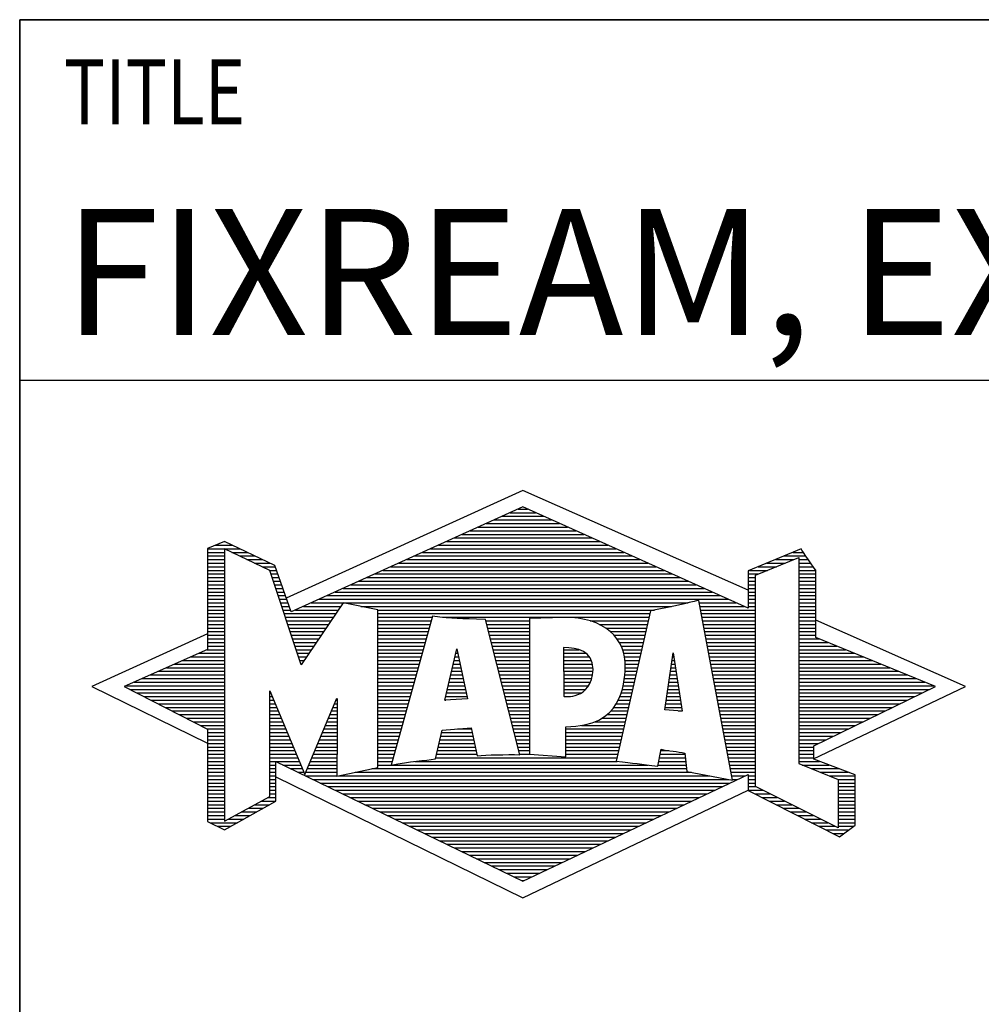
# Model space of a CAD drawing. Units: millimetres. Extents: x 0 to 594, y 0 to 420.
# Drawn here: x 394 to 421, y 23 to 50 of the extents above; entities that cross this region are included whole.
import ezdxf

# ---------------------------------------------------------------- set-up
doc = ezdxf.new("R2010")
doc.units = ezdxf.units.MM
doc.header["$LTSCALE"] = 32.67
doc.layers.add('608180509-000-00-ED1_FORMAT', color=7, linetype='CONTINUOUS')
doc.styles.get("Standard").update_dxf_attribs({"font": 'TXT.SHX', "width": 0.7})

# ---------------------------------------------------------------- blocks, each defined once
blk = doc.blocks.new('TITLEBLOCK_BL1', base_point=(489, 30))
at = {"layer": '608180509-000-00-ED1_FORMAT', "color": 7, "linetype": 'CONTINUOUS'}
for p, q in [((584, 50), (394, 50)), ((394, 10), (394, 50)), ((394, 40), (584, 40))]:
    blk.add_line(p, q, dxfattribs=at)
at = {"layer": '608180509-000-00-ED1_FORMAT', "color": 2, "linetype": 'CONTINUOUS', "width": 0.780952}
blk.add_text('TITLE', height=1.8, dxfattribs=at).set_placement((395.225, 47.1))
blk = doc.blocks.new('FIRMENLOGO_BL3', base_point=(425.34, 30.061))
at = {"layer": '608180509-000-00-ED1_FORMAT', "color": 9, "linetype": 'CONTINUOUS'}
for p, q in [((407.95, 36.94), (401.391, 33.954)), ((414.202, 34.17), (407.95, 36.94)), ((407.819, 36.421), (408.083, 36.421)), ((407.157, 36.121), (408.751, 36.121)), ((407.378, 36.221), (408.528, 36.221)), ((407.598, 36.321), (408.305, 36.321)), ((406.496, 35.821), (409.419, 35.821)), ((406.716, 35.921), (409.196, 35.921)), ((406.937, 36.021), (408.973, 36.021)), ((399.666, 35.521), (399.692, 35.521)), ((405.834, 35.521), (410.087, 35.521)), ((406.055, 35.621), (409.864, 35.621)), ((406.275, 35.721), (409.641, 35.721)), ((399.207, 35.321), (400.109, 35.321)), ((399.431, 35.421), (399.901, 35.421)), ((405.393, 35.321), (410.532, 35.321)), ((405.614, 35.421), (410.309, 35.421)), ((399.207, 35.221), (399.683, 35.221)), ((399.207, 35.121), (399.683, 35.121)), ((399.207, 35.021), (399.683, 35.021)), ((399.884, 35.221), (400.318, 35.221)), ((400.093, 35.121), (400.526, 35.121)), ((400.302, 35.021), (400.735, 35.021)), ((404.732, 35.021), (411.2, 35.021)), ((404.952, 35.121), (410.977, 35.121)), ((405.173, 35.221), (410.754, 35.221)), ((414.409, 34.585), (415.61, 35.078)), ((414.961, 35.021), (415.472, 35.021)), ((415.202, 35.121), (415.804, 35.121)), ((415.444, 35.221), (415.738, 35.221)), ((415.61, 35.078), (415.61, 29.359)), ((415.61, 35.021), (415.873, 35.021)), ((399.208, 34.921), (399.683, 34.921)), ((399.208, 34.821), (399.683, 34.821)), ((399.208, 34.721), (399.683, 34.721)), ((400.512, 34.921), (400.943, 34.921)), ((400.721, 34.821), (401.089, 34.821)), ((400.93, 34.721), (401.124, 34.721)), ((404.071, 34.721), (411.868, 34.721)), ((404.291, 34.821), (411.645, 34.821)), ((404.511, 34.921), (411.422, 34.921)), ((414.236, 34.721), (414.74, 34.721)), ((414.478, 34.821), (414.984, 34.821)), ((414.719, 34.921), (415.228, 34.921)), ((415.61, 34.921), (415.943, 34.921)), ((415.61, 34.821), (416.013, 34.821)), ((415.61, 34.721), (416.079, 34.721)), ((399.208, 34.621), (399.683, 34.621)), ((399.208, 34.521), (399.683, 34.521)), ((399.208, 34.421), (399.683, 34.421)), ((400.972, 34.621), (401.158, 34.621)), ((401.005, 34.521), (401.193, 34.521)), ((401.038, 34.421), (401.228, 34.421)), ((403.409, 34.421), (412.535, 34.421)), ((403.63, 34.521), (412.313, 34.521)), ((403.85, 34.621), (412.09, 34.621)), ((414.202, 34.421), (414.409, 34.421)), ((414.203, 34.621), (414.497, 34.621)), ((414.203, 34.521), (414.409, 34.521)), ((414.409, 28.721), (414.409, 34.585)), ((415.61, 34.621), (416.079, 34.621)), ((415.61, 34.521), (416.079, 34.521)), ((415.61, 34.421), (416.079, 34.421)), ((399.208, 34.321), (399.683, 34.321)), ((399.208, 34.221), (399.683, 34.221)), ((401.072, 34.321), (401.263, 34.321)), ((401.105, 34.221), (401.298, 34.221)), ((402.968, 34.221), (412.981, 34.221)), ((403.189, 34.321), (412.758, 34.321)), ((414.202, 34.321), (414.409, 34.321)), ((414.202, 34.221), (414.409, 34.221)), ((415.61, 34.321), (416.079, 34.321)), ((415.61, 34.221), (416.079, 34.221)), ((399.208, 34.121), (399.683, 34.121)), ((399.208, 34.021), (399.683, 34.021)), ((399.208, 33.921), (399.683, 33.921)), ((401.138, 34.121), (401.333, 34.121)), ((401.172, 34.021), (401.368, 34.021)), ((401.205, 33.921), (401.403, 33.921)), ((402.307, 33.921), (413.649, 33.921)), ((402.527, 34.021), (413.426, 34.021)), ((402.748, 34.121), (413.203, 34.121)), ((414.202, 34.121), (414.409, 34.121)), ((414.202, 34.021), (414.409, 34.021)), ((414.202, 33.921), (414.409, 33.921)), ((415.61, 34.121), (416.079, 34.121)), ((415.61, 34.021), (416.079, 34.021)), ((415.61, 33.921), (416.079, 33.921)), ((399.208, 33.821), (399.683, 33.821)), ((399.208, 33.721), (399.683, 33.721)), ((399.208, 33.621), (399.683, 33.621)), ((401.238, 33.821), (401.438, 33.821)), ((401.272, 33.721), (401.473, 33.721)), ((401.305, 33.621), (401.507, 33.621)), ((401.645, 33.621), (402.838, 33.621)), ((401.866, 33.721), (402.906, 33.721)), ((402.086, 33.821), (412.536, 33.821)), ((403.456, 33.721), (412.079, 33.721)), ((403.93, 33.621), (411.602, 33.621)), ((412.844, 33.821), (413.871, 33.821)), ((412.863, 33.721), (414.094, 33.721)), ((412.882, 33.621), (414.409, 33.621)), ((414.202, 33.821), (414.409, 33.821)), ((414.202, 33.721), (414.409, 33.721)), ((415.61, 33.821), (416.079, 33.821)), ((415.61, 33.721), (416.079, 33.721)), ((415.61, 33.621), (416.079, 33.621)), ((399.209, 33.521), (399.683, 33.521)), ((399.209, 33.421), (399.683, 33.421)), ((401.338, 33.521), (402.77, 33.521)), ((401.372, 33.421), (402.702, 33.421)), ((403.93, 33.521), (411.477, 33.521)), ((403.93, 33.421), (405.442, 33.421)), ((405.722, 33.421), (411.454, 33.421)), ((412.9, 33.521), (414.409, 33.521)), ((412.919, 33.421), (414.409, 33.421)), ((415.61, 33.521), (416.079, 33.521)), ((415.61, 33.421), (416.079, 33.421)), ((420.227, 31.5), (416.079, 33.338)), ((399.209, 33.321), (399.683, 33.321)), ((399.209, 33.221), (399.683, 33.221)), ((399.209, 33.121), (399.683, 33.121)), ((401.405, 33.321), (402.635, 33.321)), ((401.438, 33.221), (402.567, 33.221)), ((401.472, 33.121), (402.499, 33.121)), ((403.93, 33.321), (405.414, 33.321)), ((403.93, 33.221), (405.386, 33.221)), ((403.93, 33.121), (405.358, 33.121)), ((406.925, 33.321), (408.139, 33.321)), ((406.951, 33.221), (408.139, 33.221)), ((406.976, 33.121), (408.139, 33.121)), ((409.819, 33.321), (411.431, 33.321)), ((410.074, 33.221), (411.409, 33.221)), ((410.251, 33.121), (411.386, 33.121)), ((412.938, 33.321), (414.409, 33.321)), ((412.956, 33.221), (414.409, 33.221)), ((412.975, 33.121), (414.409, 33.121)), ((415.61, 33.321), (416.079, 33.321)), ((415.61, 33.221), (416.079, 33.221)), ((415.61, 33.121), (416.079, 33.121)), ((399.209, 32.961), (396, 31.5)), ((399.209, 33.021), (399.683, 33.021)), ((399.209, 32.921), (399.683, 32.921)), ((399.209, 32.821), (399.683, 32.821)), ((401.505, 33.021), (402.431, 33.021)), ((401.538, 32.921), (402.364, 32.921)), ((401.571, 32.821), (402.296, 32.821)), ((403.93, 33.021), (405.33, 33.021)), ((403.93, 32.921), (405.303, 32.921)), ((403.93, 32.821), (405.275, 32.821)), ((407.001, 33.021), (408.139, 33.021)), ((407.027, 32.921), (408.139, 32.921)), ((407.052, 32.821), (408.139, 32.821)), ((410.379, 33.021), (411.363, 33.021)), ((410.479, 32.921), (411.34, 32.921)), ((410.564, 32.821), (411.317, 32.821)), ((412.994, 33.021), (414.409, 33.021)), ((413.012, 32.921), (414.409, 32.921)), ((413.031, 32.821), (414.409, 32.821)), ((415.61, 33.021), (416.079, 33.021)), ((415.61, 32.921), (416.079, 32.921)), ((415.61, 32.821), (416.171, 32.821)), ((399.189, 32.521), (399.683, 32.521)), ((399.209, 32.721), (399.683, 32.721)), ((399.209, 32.621), (399.683, 32.621)), ((401.605, 32.721), (402.228, 32.721)), ((401.638, 32.621), (402.161, 32.621)), ((401.671, 32.521), (402.093, 32.521)), ((403.93, 32.721), (405.247, 32.721)), ((403.93, 32.621), (405.219, 32.621)), ((403.93, 32.521), (405.191, 32.521)), ((405.789, 31.119), (406.121, 32.544)), ((406.116, 32.521), (406.126, 32.521)), ((406.121, 32.544), (406.418, 31.155)), ((407.078, 32.721), (408.139, 32.721)), ((407.103, 32.621), (408.139, 32.621)), ((407.128, 32.521), (408.139, 32.521)), ((409.084, 32.521), (409.515, 32.521)), ((410.626, 32.721), (411.295, 32.721)), ((410.679, 32.621), (411.272, 32.621)), ((410.719, 32.521), (411.249, 32.521)), ((413.05, 32.721), (414.409, 32.721)), ((413.068, 32.621), (414.409, 32.621)), ((413.087, 32.521), (414.409, 32.521)), ((415.61, 32.721), (416.415, 32.721)), ((415.61, 32.621), (416.659, 32.621)), ((415.61, 32.521), (416.904, 32.521)), ((398.74, 32.321), (399.683, 32.321)), ((398.965, 32.421), (399.683, 32.421)), ((401.705, 32.421), (402.025, 32.421)), ((401.738, 32.321), (401.957, 32.321)), ((403.93, 32.421), (405.163, 32.421)), ((403.93, 32.321), (405.135, 32.321)), ((406.069, 32.321), (406.169, 32.321)), ((406.092, 32.421), (406.147, 32.421)), ((407.154, 32.421), (408.139, 32.421)), ((407.179, 32.321), (408.139, 32.321)), ((409.085, 32.421), (409.705, 32.421)), ((409.085, 32.321), (409.799, 32.321)), ((410.749, 32.421), (411.226, 32.421)), ((410.77, 32.321), (411.204, 32.321)), ((411.892, 30.854), (412.118, 32.434)), ((412.101, 32.321), (412.135, 32.321)), ((412.116, 32.421), (412.12, 32.421)), ((412.118, 32.434), (412.373, 30.811)), ((413.106, 32.421), (414.409, 32.421)), ((413.124, 32.321), (414.409, 32.321)), ((415.61, 32.421), (417.148, 32.421)), ((415.61, 32.321), (417.393, 32.321)), ((398.068, 32.021), (399.683, 32.021)), ((398.292, 32.121), (399.683, 32.121)), ((398.516, 32.221), (399.683, 32.221)), ((401.771, 32.221), (401.89, 32.221)), ((401.805, 32.121), (401.822, 32.121)), ((403.93, 32.221), (405.107, 32.221)), ((403.93, 32.121), (405.079, 32.121)), ((403.93, 32.021), (405.051, 32.021)), ((405.999, 32.021), (406.233, 32.021)), ((406.023, 32.121), (406.212, 32.121)), ((406.046, 32.221), (406.19, 32.221)), ((407.204, 32.221), (408.14, 32.221)), ((407.23, 32.121), (408.14, 32.121)), ((407.255, 32.021), (408.14, 32.021)), ((409.086, 32.221), (409.852, 32.221)), ((409.086, 32.121), (409.88, 32.121)), ((409.087, 32.021), (409.895, 32.021)), ((410.785, 32.221), (411.181, 32.221)), ((410.788, 32.121), (411.158, 32.121)), ((410.791, 32.021), (411.135, 32.021)), ((412.059, 32.021), (412.182, 32.021)), ((412.073, 32.121), (412.167, 32.121)), ((412.087, 32.221), (412.151, 32.221)), ((413.143, 32.221), (414.409, 32.221)), ((413.162, 32.121), (414.409, 32.121)), ((413.18, 32.021), (414.409, 32.021)), ((415.61, 32.221), (417.637, 32.221)), ((415.61, 32.121), (417.882, 32.121)), ((415.61, 32.021), (418.126, 32.021)), ((397.395, 31.721), (399.683, 31.721)), ((397.62, 31.821), (399.683, 31.821)), ((397.844, 31.921), (399.683, 31.921)), ((403.93, 31.921), (405.024, 31.921)), ((403.93, 31.821), (404.996, 31.821)), ((403.93, 31.721), (404.968, 31.721)), ((405.929, 31.721), (406.297, 31.721)), ((405.953, 31.821), (406.276, 31.821)), ((405.976, 31.921), (406.254, 31.921)), ((407.281, 31.921), (408.14, 31.921)), ((407.306, 31.821), (408.14, 31.821)), ((407.331, 31.721), (408.14, 31.721)), ((409.088, 31.921), (409.895, 31.921)), ((409.088, 31.821), (409.883, 31.821)), ((409.089, 31.721), (409.862, 31.721)), ((410.767, 31.721), (411.067, 31.721)), ((410.778, 31.821), (411.09, 31.821)), ((410.785, 31.921), (411.112, 31.921)), ((412.016, 31.721), (412.23, 31.721)), ((412.03, 31.821), (412.214, 31.821)), ((412.044, 31.921), (412.198, 31.921)), ((413.199, 31.921), (414.409, 31.921)), ((413.218, 31.821), (414.409, 31.821)), ((413.236, 31.721), (414.409, 31.721)), ((415.61, 31.921), (418.37, 31.921)), ((415.61, 31.821), (418.615, 31.821)), ((415.61, 31.721), (418.859, 31.721)), ((396, 31.5), (399.209, 29.925)), ((396.947, 31.521), (399.683, 31.521)), ((397.056, 31.421), (399.683, 31.421)), ((397.171, 31.621), (399.683, 31.621)), ((403.93, 31.621), (404.94, 31.621)), ((403.93, 31.521), (404.912, 31.521)), ((403.93, 31.421), (404.884, 31.421)), ((405.859, 31.421), (406.361, 31.421)), ((405.883, 31.521), (406.34, 31.521)), ((405.906, 31.621), (406.318, 31.621)), ((407.357, 31.621), (408.14, 31.621)), ((407.382, 31.521), (408.14, 31.521)), ((407.407, 31.421), (408.14, 31.421)), ((409.089, 31.621), (409.828, 31.621)), ((409.09, 31.521), (409.776, 31.521)), ((409.091, 31.421), (409.698, 31.421)), ((410.709, 31.421), (410.999, 31.421)), ((410.736, 31.521), (411.021, 31.521)), ((410.752, 31.621), (411.044, 31.621)), ((411.973, 31.421), (412.277, 31.421)), ((411.987, 31.521), (412.261, 31.521)), ((412.002, 31.621), (412.245, 31.621)), ((413.255, 31.621), (414.409, 31.621)), ((413.274, 31.521), (414.409, 31.521)), ((413.292, 31.421), (414.409, 31.421)), ((415.61, 31.621), (419.104, 31.621)), ((415.61, 31.521), (419.348, 31.521)), ((415.61, 31.421), (419.235, 31.421)), ((416.018, 29.489), (420.227, 31.5)), ((397.251, 31.321), (399.683, 31.321)), ((397.447, 31.221), (399.683, 31.221)), ((400.94, 31.321), (400.966, 31.321)), ((400.94, 31.221), (401.007, 31.221)), ((403.93, 31.321), (404.856, 31.321)), ((403.93, 31.221), (404.828, 31.221)), ((406.418, 31.155), (405.789, 31.119)), ((405.813, 31.221), (406.404, 31.221)), ((405.836, 31.321), (406.383, 31.321)), ((407.433, 31.321), (408.14, 31.321)), ((407.458, 31.221), (408.14, 31.221)), ((409.091, 31.321), (409.572, 31.321)), ((410.642, 31.221), (410.953, 31.221)), ((410.681, 31.321), (410.976, 31.321)), ((411.944, 31.221), (412.308, 31.221)), ((411.959, 31.321), (412.293, 31.321)), ((413.311, 31.321), (414.409, 31.321)), ((413.329, 31.221), (414.409, 31.221)), ((415.61, 31.321), (419.03, 31.321)), ((415.61, 31.221), (418.825, 31.221)), ((397.642, 31.121), (399.683, 31.121)), ((397.837, 31.021), (399.683, 31.021)), ((398.033, 30.921), (399.683, 30.921)), ((400.94, 31.121), (401.049, 31.121)), ((400.94, 31.021), (401.091, 31.021)), ((400.94, 30.921), (401.133, 30.921)), ((402.694, 30.921), (402.801, 30.921)), ((402.736, 31.021), (402.801, 31.021)), ((402.778, 31.121), (402.801, 31.121)), ((403.93, 31.121), (404.8, 31.121)), ((403.93, 31.021), (404.772, 31.021)), ((403.93, 30.921), (404.745, 30.921)), ((405.789, 31.121), (405.821, 31.121)), ((407.483, 31.121), (408.14, 31.121)), ((407.509, 31.021), (408.14, 31.021)), ((407.534, 30.921), (408.14, 30.921)), ((410.477, 30.921), (410.885, 30.921)), ((410.542, 31.021), (410.907, 31.021)), ((410.599, 31.121), (410.93, 31.121)), ((411.902, 30.921), (412.355, 30.921)), ((411.916, 31.021), (412.34, 31.021)), ((411.93, 31.121), (412.324, 31.121)), ((413.348, 31.121), (414.409, 31.121)), ((413.367, 31.021), (414.409, 31.021)), ((413.385, 30.921), (414.409, 30.921)), ((415.61, 31.121), (418.62, 31.121)), ((415.61, 31.021), (418.414, 31.021)), ((415.61, 30.921), (418.209, 30.921)), ((398.228, 30.821), (399.683, 30.821)), ((398.424, 30.721), (399.683, 30.721)), ((398.619, 30.621), (399.683, 30.621)), ((400.94, 30.821), (401.174, 30.821)), ((400.94, 30.721), (401.216, 30.721)), ((400.94, 30.621), (401.258, 30.621)), ((402.567, 30.621), (402.801, 30.621)), ((402.609, 30.721), (402.801, 30.721)), ((402.651, 30.821), (402.801, 30.821)), ((403.93, 30.821), (404.717, 30.821)), ((403.93, 30.721), (404.689, 30.721)), ((403.93, 30.621), (404.661, 30.621)), ((407.56, 30.821), (408.14, 30.821)), ((407.585, 30.721), (408.14, 30.721)), ((407.61, 30.621), (408.141, 30.621)), ((410.146, 30.621), (410.816, 30.621)), ((410.283, 30.721), (410.839, 30.721)), ((410.389, 30.821), (410.862, 30.821)), ((412.373, 30.811), (411.892, 30.854)), ((412.257, 30.821), (412.371, 30.821)), ((413.404, 30.821), (414.409, 30.821)), ((413.423, 30.721), (414.409, 30.721)), ((413.441, 30.621), (414.409, 30.621)), ((415.61, 30.821), (418.004, 30.821)), ((415.61, 30.721), (417.799, 30.721)), ((415.61, 30.621), (417.593, 30.621)), ((398.815, 30.521), (399.683, 30.521)), ((399.01, 30.421), (399.683, 30.421)), ((400.94, 30.521), (401.299, 30.521)), ((400.94, 30.421), (401.341, 30.421)), ((402.483, 30.421), (402.801, 30.421)), ((402.525, 30.521), (402.801, 30.521)), ((403.93, 30.521), (404.633, 30.521)), ((403.93, 30.421), (404.605, 30.421)), ((407.636, 30.521), (408.141, 30.521)), ((407.661, 30.421), (408.141, 30.421)), ((409.583, 30.421), (410.771, 30.421)), ((409.949, 30.521), (410.794, 30.521)), ((413.46, 30.521), (414.409, 30.521)), ((413.479, 30.421), (414.409, 30.421)), ((415.61, 30.521), (417.388, 30.521)), ((415.61, 30.421), (417.183, 30.421)), ((399.205, 30.321), (399.683, 30.321)), ((399.209, 30.221), (399.683, 30.221)), ((399.209, 30.121), (399.683, 30.121)), ((400.94, 30.321), (401.383, 30.321)), ((400.94, 30.221), (401.424, 30.221)), ((400.94, 30.121), (401.466, 30.121)), ((402.356, 30.121), (402.801, 30.121)), ((402.398, 30.221), (402.801, 30.221)), ((402.441, 30.321), (402.801, 30.321)), ((403.93, 30.321), (404.577, 30.321)), ((403.93, 30.221), (404.549, 30.221)), ((403.93, 30.121), (404.521, 30.121)), ((405.674, 30.121), (406.571, 30.121)), ((405.697, 30.221), (406.55, 30.221)), ((406.145, 30.321), (406.529, 30.321)), ((407.686, 30.321), (408.141, 30.321)), ((407.712, 30.221), (408.141, 30.221)), ((407.737, 30.121), (408.141, 30.121)), ((409.149, 30.121), (410.702, 30.121)), ((409.15, 30.321), (410.748, 30.321)), ((409.15, 30.221), (410.725, 30.221)), ((413.497, 30.321), (414.409, 30.321)), ((413.516, 30.221), (414.409, 30.221)), ((413.535, 30.121), (414.409, 30.121)), ((415.61, 30.321), (416.978, 30.321)), ((415.61, 30.221), (416.772, 30.221)), ((415.61, 30.121), (416.567, 30.121)), ((399.209, 30.021), (399.683, 30.021)), ((399.209, 29.921), (399.683, 29.921)), ((399.209, 29.821), (399.683, 29.821)), ((400.94, 30.021), (401.508, 30.021)), ((400.94, 29.921), (401.549, 29.921)), ((400.94, 29.821), (401.591, 29.821)), ((402.23, 29.821), (402.8, 29.821)), ((402.272, 29.921), (402.8, 29.921)), ((402.314, 30.021), (402.8, 30.021)), ((403.93, 30.021), (404.493, 30.021)), ((403.93, 29.921), (404.466, 29.921)), ((403.93, 29.821), (404.438, 29.821)), ((405.605, 29.821), (406.634, 29.821)), ((405.628, 29.921), (406.613, 29.921)), ((405.651, 30.021), (406.592, 30.021)), ((407.762, 30.021), (408.141, 30.021)), ((407.788, 29.921), (408.141, 29.921)), ((407.813, 29.821), (408.141, 29.821)), ((409.148, 29.821), (410.634, 29.821)), ((409.149, 30.021), (410.68, 30.021)), ((409.149, 29.921), (410.657, 29.921)), ((413.553, 30.021), (414.409, 30.021)), ((413.572, 29.921), (414.409, 29.921)), ((413.591, 29.821), (414.409, 29.821)), ((415.61, 30.021), (416.362, 30.021)), ((415.61, 29.921), (416.156, 29.921)), ((415.61, 29.821), (416.023, 29.821)), ((399.209, 29.721), (399.683, 29.721)), ((399.209, 29.621), (399.683, 29.621)), ((399.209, 29.521), (399.683, 29.521)), ((400.94, 29.721), (401.633, 29.721)), ((400.94, 29.621), (401.675, 29.621)), ((400.94, 29.521), (401.716, 29.521)), ((402.103, 29.521), (402.799, 29.521)), ((402.145, 29.621), (402.799, 29.621)), ((402.188, 29.721), (402.8, 29.721)), ((403.93, 29.721), (404.41, 29.721)), ((403.93, 29.621), (404.382, 29.621)), ((403.93, 29.521), (404.354, 29.521)), ((405.536, 29.521), (410.566, 29.521)), ((405.559, 29.621), (406.676, 29.621)), ((405.582, 29.721), (406.655, 29.721)), ((407.839, 29.721), (408.141, 29.721)), ((407.864, 29.621), (408.141, 29.621)), ((409.148, 29.721), (410.611, 29.721)), ((409.148, 29.621), (410.589, 29.621)), ((411.744, 29.521), (412.461, 29.521)), ((411.763, 29.621), (412.45, 29.621)), ((411.782, 29.721), (412.003, 29.721)), ((413.609, 29.721), (414.409, 29.721)), ((413.628, 29.621), (414.409, 29.621)), ((413.647, 29.521), (414.409, 29.521)), ((415.61, 29.721), (416.023, 29.721)), ((415.61, 29.621), (416.022, 29.621)), ((415.61, 29.521), (416.022, 29.521)), ((399.208, 29.321), (399.683, 29.321)), ((399.209, 29.421), (399.683, 29.421)), ((400.94, 29.421), (401.758, 29.421)), ((400.94, 29.321), (401.104, 29.321)), ((401.299, 29.321), (401.8, 29.321)), ((402.019, 29.321), (402.798, 29.321)), ((402.061, 29.421), (402.798, 29.421)), ((403.93, 29.421), (404.326, 29.421)), ((403.93, 29.321), (404.298, 29.321)), ((404.301, 29.321), (411.428, 29.321)), ((404.956, 29.421), (410.572, 29.421)), ((411.706, 29.321), (412.484, 29.321)), ((411.725, 29.421), (412.472, 29.421)), ((413.665, 29.421), (414.409, 29.421)), ((413.684, 29.321), (414.409, 29.321)), ((415.61, 29.421), (416.183, 29.421)), ((415.61, 29.359), (416.698, 28.918)), ((415.704, 29.321), (416.448, 29.321)), ((399.208, 29.221), (399.683, 29.221)), ((399.208, 29.121), (399.683, 29.121)), ((399.208, 29.021), (399.683, 29.021)), ((400.94, 29.221), (401.104, 29.221)), ((400.94, 29.121), (401.104, 29.121)), ((400.94, 29.021), (401.104, 29.021)), ((401.104, 28.995), (407.95, 25.634)), ((401.505, 29.221), (401.841, 29.221)), ((401.712, 29.121), (401.883, 29.121)), ((401.919, 29.021), (402.796, 29.021)), ((401.935, 29.121), (402.797, 29.121)), ((401.977, 29.221), (402.797, 29.221)), ((402.837, 29.021), (413.139, 29.021)), ((403.303, 29.121), (412.626, 29.121)), ((403.769, 29.221), (412.495, 29.221)), ((413.703, 29.221), (414.409, 29.221)), ((413.721, 29.121), (414.409, 29.121)), ((413.74, 29.021), (414.115, 29.021)), ((414.202, 29.021), (414.409, 29.021)), ((415.951, 29.221), (416.713, 29.221)), ((416.197, 29.121), (416.978, 29.121)), ((416.444, 29.021), (417.168, 29.021)), ((399.208, 28.921), (399.683, 28.921)), ((399.208, 28.821), (399.683, 28.821)), ((399.208, 28.721), (399.683, 28.721)), ((400.94, 28.921), (401.104, 28.921)), ((400.94, 28.821), (401.104, 28.821)), ((400.94, 28.721), (401.104, 28.721)), ((402.125, 28.921), (413.653, 28.921)), ((402.332, 28.821), (413.692, 28.821)), ((402.539, 28.721), (413.481, 28.721)), ((413.759, 28.921), (413.903, 28.921)), ((414.202, 28.921), (414.409, 28.921)), ((414.202, 28.821), (414.409, 28.821)), ((414.202, 28.721), (414.409, 28.721)), ((416.698, 27.576), (414.409, 28.721)), ((416.69, 28.921), (417.168, 28.921)), ((416.698, 28.918), (416.698, 27.576)), ((416.698, 28.821), (417.168, 28.821)), ((416.698, 28.721), (417.168, 28.721)), ((399.208, 28.621), (399.683, 28.621)), ((399.208, 28.521), (399.683, 28.521)), ((399.208, 28.421), (399.683, 28.421)), ((400.889, 28.421), (401.104, 28.421)), ((400.94, 28.621), (401.104, 28.621)), ((400.94, 28.521), (401.104, 28.521)), ((402.745, 28.621), (413.27, 28.621)), ((402.952, 28.521), (413.058, 28.521)), ((403.159, 28.421), (412.847, 28.421)), ((407.95, 25.634), (414.201, 28.621)), ((414.203, 28.621), (414.609, 28.621)), ((414.392, 28.521), (414.809, 28.521)), ((414.588, 28.421), (415.009, 28.421)), ((416.698, 28.621), (417.168, 28.621)), ((416.698, 28.521), (417.168, 28.521)), ((416.698, 28.421), (417.168, 28.421)), ((399.208, 28.321), (399.683, 28.321)), ((399.208, 28.221), (399.683, 28.221)), ((400.522, 28.221), (400.932, 28.221)), ((400.706, 28.321), (401.104, 28.321)), ((403.365, 28.321), (412.636, 28.321)), ((403.572, 28.221), (412.425, 28.221)), ((414.784, 28.321), (415.209, 28.321)), ((414.98, 28.221), (415.409, 28.221)), ((416.698, 28.321), (417.168, 28.321)), ((416.698, 28.221), (417.168, 28.221)), ((399.207, 28.021), (399.683, 28.021)), ((399.207, 27.921), (399.683, 27.921)), ((399.208, 28.121), (399.683, 28.121)), ((399.971, 27.921), (400.394, 27.921)), ((400.155, 28.021), (400.573, 28.021)), ((400.338, 28.121), (400.752, 28.121)), ((403.779, 28.121), (412.213, 28.121)), ((403.986, 28.021), (412.002, 28.021)), ((404.192, 27.921), (411.791, 27.921)), ((415.176, 28.121), (415.609, 28.121)), ((415.372, 28.021), (415.809, 28.021)), ((415.568, 27.921), (416.009, 27.921)), ((416.698, 28.121), (417.168, 28.121)), ((416.698, 28.021), (417.168, 28.021)), ((416.698, 27.921), (417.168, 27.921)), ((399.207, 27.821), (399.683, 27.821)), ((399.282, 27.721), (400.036, 27.721)), ((399.482, 27.621), (399.856, 27.621)), ((399.788, 27.821), (400.215, 27.821)), ((404.399, 27.821), (411.58, 27.821)), ((404.606, 27.721), (411.369, 27.721)), ((404.812, 27.621), (411.157, 27.621)), ((415.765, 27.821), (416.209, 27.821)), ((415.961, 27.721), (416.409, 27.721)), ((416.157, 27.621), (416.609, 27.621)), ((416.698, 27.821), (417.168, 27.821)), ((416.698, 27.721), (417.168, 27.721)), ((416.698, 27.621), (417.128, 27.621)), ((405.019, 27.521), (410.946, 27.521)), ((405.226, 27.421), (410.735, 27.421)), ((405.432, 27.321), (410.524, 27.321)), ((416.353, 27.521), (416.996, 27.521)), ((416.549, 27.421), (416.864, 27.421)), ((405.639, 27.221), (410.312, 27.221)), ((405.846, 27.121), (410.101, 27.121)), ((406.052, 27.021), (409.89, 27.021)), ((406.259, 26.921), (409.679, 26.921)), ((406.466, 26.821), (409.467, 26.821)), ((406.672, 26.721), (409.256, 26.721)), ((406.879, 26.621), (409.045, 26.621)), ((407.086, 26.521), (408.834, 26.521)), ((407.292, 26.421), (408.622, 26.421)), ((407.499, 26.321), (408.411, 26.321)), ((407.706, 26.221), (408.2, 26.221)), ((407.912, 26.121), (407.989, 26.121))]:
    blk.add_line(p, q, dxfattribs=at)
for points, knots in [([(414.203, 28.618), (414.203, 28.618), (414.202, 29.062), (414.202, 29.062), (414.202, 29.062), (407.95, 26.103), (407.95, 26.103), (407.95, 26.103), (401.104, 29.415), (401.104, 29.415), (401.104, 29.415), (401.104, 28.317), (401.104, 28.317), (401.104, 28.317), (399.68, 27.522), (399.68, 27.522), (399.68, 27.522), (399.207, 27.758), (399.207, 27.758), (399.207, 27.758), (399.209, 30.319), (399.209, 30.319), (399.209, 30.319), (396.901, 31.5), (396.901, 31.5), (396.901, 31.5), (399.209, 32.53), (399.209, 32.53), (399.209, 32.53), (399.207, 35.326), (399.207, 35.326), (399.207, 35.326), (399.68, 35.527), (399.68, 35.527), (399.68, 35.527), (401.076, 34.857), (401.076, 34.857), (401.076, 34.857), (401.526, 33.567), (401.526, 33.567), (401.526, 33.567), (407.95, 36.481), (407.95, 36.481), (407.95, 36.481), (414.202, 33.672), (414.202, 33.672), (414.202, 33.672), (414.203, 34.707), (414.203, 34.707), (414.203, 34.707), (415.676, 35.317), (415.676, 35.317), (415.68, 35.29), (416.079, 34.726), (416.079, 34.726), (416.079, 34.726), (416.079, 32.858), (416.079, 32.858), (416.079, 32.858), (419.398, 31.5), (419.398, 31.5), (419.398, 31.5), (416.023, 29.856), (416.023, 29.856), (416.023, 29.856), (416.022, 29.482), (416.022, 29.482), (416.022, 29.482), (417.168, 29.049), (417.168, 29.049), (417.168, 29.049), (417.168, 27.651), (417.168, 27.651), (417.168, 27.651), (416.737, 27.325), (416.737, 27.325), (416.737, 27.325), (414.203, 28.618), (414.203, 28.618)], [0, 0, 0, 0, 1, 1, 1, 2, 2, 2, 3, 3, 3, 4, 4, 4, 5, 5, 5, 6, 6, 6, 7, 7, 7, 8, 8, 8, 9, 9, 9, 10, 10, 10, 11, 11, 11, 12, 12, 12, 13, 13, 13, 14, 14, 14, 15, 15, 15, 16, 16, 16, 17, 17, 17, 18, 18, 18, 19, 19, 19, 20, 20, 20, 21, 21, 21, 22, 22, 22, 23, 23, 23, 24, 24, 24, 25, 25, 25, 26, 26, 26, 26]), ([(401.81, 32.104), (401.81, 32.104), (402.97, 33.817), (402.97, 33.817), (402.97, 33.817), (403.93, 33.628), (403.93, 33.628), (403.93, 33.628), (403.93, 29.256), (403.93, 29.256), (403.93, 29.256), (402.796, 29.012), (402.796, 29.012), (402.796, 29.012), (402.809, 31.186), (402.799, 31.172), (402.799, 31.172), (401.909, 29.059), (401.909, 29.059), (401.909, 29.059), (400.94, 31.383), (400.94, 31.383), (400.94, 31.383), (400.94, 28.449), (400.94, 28.449), (400.94, 28.449), (399.683, 27.764), (399.683, 27.764), (399.683, 27.764), (399.683, 35.317), (399.683, 35.317), (399.683, 35.317), (400.94, 34.716), (400.94, 34.716), (400.94, 34.716), (401.81, 32.104), (401.81, 32.104)], [0, 0, 0, 0, 1, 1, 1, 2, 2, 2, 3, 3, 3, 4, 4, 4, 5, 5, 5, 6, 6, 6, 7, 7, 7, 8, 8, 8, 9, 9, 9, 10, 10, 10, 11, 11, 11, 12, 12, 12, 12]), ([(413.763, 28.9), (413.763, 28.9), (412.503, 29.145), (412.503, 29.145), (412.503, 29.145), (412.446, 29.651), (412.446, 29.651), (412.249, 29.696), (411.99, 29.708), (411.79, 29.763), (411.79, 29.763), (411.699, 29.285), (411.699, 29.285), (411.219, 29.349), (411.034, 29.373), (410.544, 29.424), (410.544, 29.424), (411.494, 33.598), (411.494, 33.598), (412.105, 33.715), (412.832, 33.889), (412.832, 33.889), (412.832, 33.889), (413.763, 28.9), (413.763, 28.9)], [0, 0, 0, 0, 1, 1, 1, 2, 2, 2, 3, 3, 3, 4, 4, 4, 5, 5, 5, 6, 6, 6, 7, 7, 7, 8, 8, 8, 8]), ([(406.916, 33.358), (406.916, 33.358), (407.867, 29.607), (407.867, 29.607), (407.502, 29.612), (406.941, 29.61), (406.686, 29.577), (406.686, 29.577), (406.522, 30.353), (406.522, 30.353), (406.522, 30.353), (405.712, 30.284), (405.712, 30.284), (405.712, 30.284), (405.528, 29.489), (405.528, 29.489), (405.235, 29.448), (404.826, 29.42), (404.298, 29.32), (404.298, 29.32), (405.451, 33.453), (405.451, 33.453), (406.032, 33.375), (406.197, 33.385), (406.916, 33.358)], [0, 0, 0, 0, 1, 1, 1, 2, 2, 2, 3, 3, 3, 4, 4, 4, 5, 5, 5, 6, 6, 6, 7, 7, 7, 8, 8, 8, 8]), ([(410.792, 32.027), (410.771, 31.537), (410.704, 30.382), (409.15, 30.382), (409.15, 30.382), (409.147, 29.544), (409.147, 29.544), (409.147, 29.544), (408.141, 29.619), (408.141, 29.619), (408.141, 29.619), (408.139, 33.384), (408.139, 33.384), (408.139, 33.384), (409.093, 33.414), (409.093, 33.414), (410.207, 33.433), (410.826, 32.833), (410.792, 32.027)], [0, 0, 0, 0, 1, 1, 1, 2, 2, 2, 3, 3, 3, 4, 4, 4, 5, 5, 5, 6, 6, 6, 6]), ([(409.9, 31.974), (409.861, 31.105), (409.092, 31.227), (409.092, 31.227), (409.092, 31.227), (409.084, 32.579), (409.084, 32.579), (409.479, 32.569), (409.878, 32.505), (409.9, 31.974)], [0, 0, 0, 0, 1, 1, 1, 2, 2, 2, 3, 3, 3, 3])]:
    blk.add_open_spline(points, degree=3, knots=knots, dxfattribs=at)

msp = doc.modelspace()

# ---------------------------------------------------------------- linework, layer by layer
at = {"layer": '608180509-000-00-ED1_FORMAT', "color": 3, "linetype": 'CONTINUOUS'}
for q in [(584, 50), (394, 10)]:
    msp.add_line((394, 50), q, dxfattribs=at)

# ---------------------------------------------------------------- block references
for name, p in [('TITLEBLOCK_BL1', (489, 30)), ('FIRMENLOGO_BL3', (425.3398, 30.0614))]:
    msp.add_blockref(name, p, dxfattribs=at)

# ---------------------------------------------------------------- texts
at = {"layer": '608180509-000-00-ED1_FORMAT', "color": 7, "linetype": 'CONTINUOUS', "insert": (395.225, 44.75), "char_height": 3.5, "width": 199, "attachment_point": 1, "line_spacing_factor": 0.9}
msp.add_mtext('FIXREAM, EXPANDING DESIGN, CARBIDE-BLADES, COATED', dxfattribs=at)

doc.saveas('drawing.dxf')
